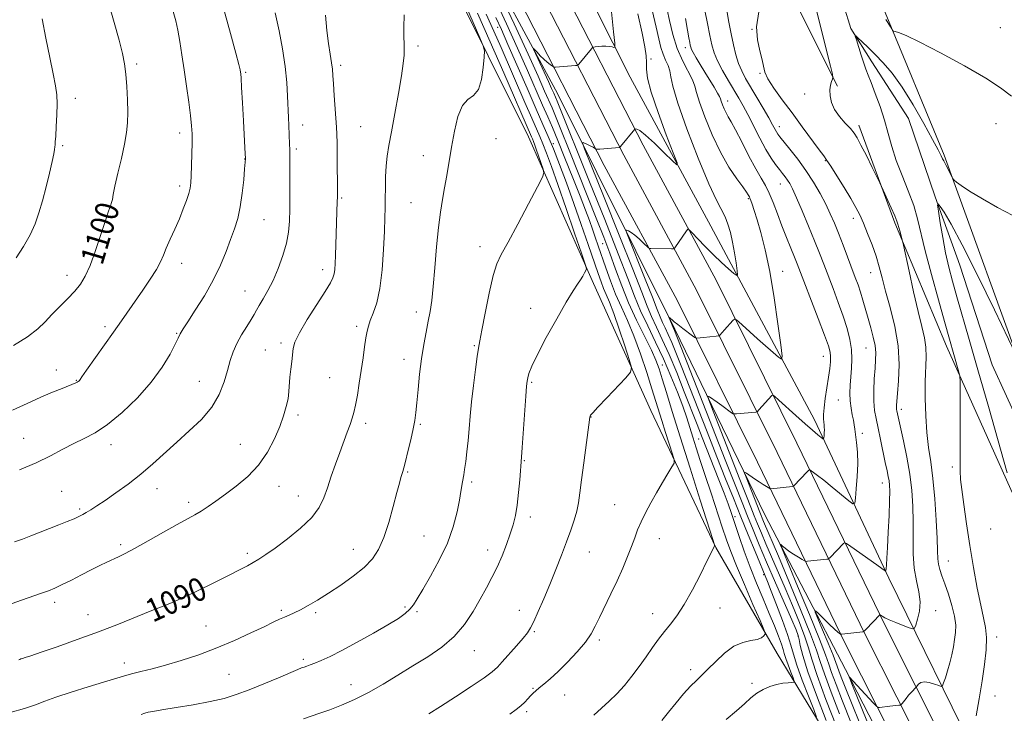
# Model space of a CAD drawing. Extents: x 2184800 to 2187700, y 284800 to 287700.
# Drawn here: x 2187006 to 2187343, y 285538 to 285776 of the extents above; entities that cross this region are included whole.
import ezdxf
from ezdxf.enums import TextEntityAlignment as Align

# ---------------------------------------------------------------- set-up
doc = ezdxf.new("R2010")
doc.units = 0
doc.header["$MEASUREMENT"] = 0
for name, color, linetype, lineweight in [('BREAKLINE DTM HARD', 7, 'Continuous', 0), ('CONTOUR INDEX', 41, 'Continuous', 13), ('CONTOUR INDEX LABEL', 244, 'Continuous', 0), ('CONTOUR INTERMEDIATE', 44, 'Continuous', 0), ('SPOT ELEVATION DTM', 2, 'Continuous', 13)]:
    doc.layers.add(name, color=color, linetype=linetype, lineweight=lineweight)
doc.styles.add('Style-WORKING', font='WORKING.shx')

msp = doc.modelspace()

# ---------------------------------------------------------------- linework, layer by layer
at = {"layer": 'BREAKLINE DTM HARD'}
for points in [[(2187010.69, 286078.19, 1091.71), (2187027.88, 286057.33, 1091.44), (2187050.47, 286025.55, 1089.64), (2187078.96, 285983.72, 1087.37), (2187110.02, 285931.82, 1085.23), (2187139.02, 285886.53, 1082.76), (2187164.1, 285840.06, 1080.75), (2187190.43, 285788.99, 1077.62), (2187219.31, 285732.69, 1073.61), (2187244.32, 285686.35, 1071), (2187271.98, 285630.52, 1066.73), (2187302.16, 285568.16, 1061.72), (2187323.47, 285525.97, 1058.31), (2187351.38, 285470.3, 1054.64), (2187371.6, 285430.33, 1052.97), (2187386.1, 285408.86, 1052.36), (2187420.35, 285342.96, 1050.56), (2187458.36, 285279.49, 1049.43), (2187497.19, 285223.21, 1049.43)], [(2187222.47, 286077.69, 1076.18), (2187221.02, 286044.7, 1072.82), (2187207.37, 286011.42, 1070.41), (2187207.95, 286000.72, 1069.35), (2187217.83, 285983.94, 1068.95), (2187230.39, 285969.13, 1068.21), (2187232.34, 285962.44, 1068.01), (2187233.53, 285945.06, 1067.74), (2187238.1, 285933, 1066.94), (2187254.7, 285920.83, 1067.01), (2187265.33, 285914.06, 1067.14), (2187271.9, 285900.64, 1067.21), (2187267.07, 285882.65, 1065.47), (2187280.07, 285841.12, 1063.13), (2187302.25, 285778.14, 1060.26), (2187322.54, 285729.2, 1058.26), (2187351.26, 285650.13, 1055.72), (2187380.76, 285583.74, 1055.18), (2187397.68, 285530.82, 1053.05), (2187420.47, 285461.82, 1051.84), (2187426.98, 285441.73, 1050.91)], [(2187008.88, 286072.12, 1091.87), (2187023.71, 286054.14, 1091.64), (2187046.16, 286022.55, 1089.84), (2187074.53, 285980.89, 1087.57), (2187105.48, 285929.19, 1085.43), (2187132.48, 285882.86, 1082.96), (2187157.47, 285836.56, 1080.95), (2187183.76, 285785.56, 1077.82), (2187212.67, 285729.2, 1073.81), (2187237.66, 285682.9, 1071.2), (2187265.24, 285627.22, 1066.93), (2187295.44, 285564.84, 1061.92), (2187317.12, 285521.9, 1058.51), (2187346.05, 285467.54, 1054.84), (2187366.42, 285427.29, 1053.17), (2187380.93, 285405.79, 1052.56), (2187415.11, 285340.03, 1050.76), (2187453.31, 285276.24, 1049.63), (2187492.25, 285219.8, 1049.63)], [(2187008.88, 286063.87, 1091.61), (2187019.54, 286050.95, 1091.44), (2187041.85, 286019.55, 1089.64), (2187070.1, 285978.06, 1087.37), (2187100.95, 285926.54, 1085.23), (2187125.94, 285879.19, 1082.76), (2187150.84, 285833.06, 1080.75), (2187177.09, 285782.13, 1077.62), (2187206.03, 285725.71, 1073.61), (2187231, 285679.45, 1071), (2187258.5, 285623.92, 1066.73), (2187288.72, 285561.52, 1061.72), (2187310.48, 285518.41, 1058.31), (2187340.72, 285464.78, 1054.64), (2187361.24, 285424.25, 1052.97), (2187375.76, 285402.72, 1052.36), (2187409.87, 285337.1, 1050.56), (2187448.26, 285272.99, 1049.43), (2187487.31, 285216.39, 1049.43)], [(2187026.85, 286030.73, 1090.57), (2187054.58, 285991.75, 1087.84), (2187082.26, 285948.09, 1085.56), (2187107.94, 285903.78, 1083.56), (2187133.59, 285856.13, 1081.16), (2187160.54, 285805.13, 1078.22), (2187190.13, 285750.11, 1075.08), (2187230.2, 285669.6, 1069.73), (2187261.05, 285605.88, 1064.86), (2187288.66, 285552.87, 1060.18), (2187320.86, 285490.47, 1055.37), (2187358.3, 285415.33, 1051.9), (2187361.58, 285407.96, 1051.36)], [(2187351.57, 285409.38, 1053.7), (2187333.12, 285439.59, 1057.44), (2187316.03, 285472.47, 1062.45), (2187291.02, 285516.11, 1069), (2187265.33, 285558.41, 1075.54), (2187244.26, 285594.66, 1077.95), (2187221.95, 285641.62, 1081.22), (2187202.28, 285685.2, 1083.69), (2187179.99, 285735.5, 1086.77), (2187152.41, 285791.18, 1089.04), (2187126.75, 285837.49, 1090.77), (2187101.09, 285883.8, 1092.44), (2187075.45, 285932.78, 1093.58), (2187041.19, 285988.52, 1094.78)], [(2187286, 285752.89, 1059.86), (2187270.9, 285783.08, 1061.26), (2187267.14, 285813.17, 1062.47), (2187255.47, 285854.02, 1064.14), (2187244.86, 285864.13, 1063.6)], [(2187167.59, 285847.83, 1080.35), (2187191.25, 285802.87, 1078.88), (2187214.9, 285755.91, 1075.21), (2187242.52, 285704.9, 1073.21), (2187278.03, 285638.47, 1068.6), (2187303.62, 285584.14, 1063.79), (2187334.48, 285521.08, 1057.37)], [(2187283.38, 285796.07, 1058.31), (2187290.53, 285772.63, 1058.11), (2187297.78, 285761.21, 1057.51), (2187310.31, 285741.73, 1056.71), (2187319.43, 285714.94, 1056.11), (2187327.92, 285691.48, 1054.77), (2187338.98, 285657.32, 1054.44), (2187358.66, 285614.4, 1053.17), (2187373.06, 285579.54, 1052.7), (2187380.86, 285554.09, 1051.7), (2187389.31, 285526.63, 1050.56), (2187400.44, 285500.48, 1050.23), (2187410.17, 285466.33, 1049.83), (2187415.36, 285448.25, 1049.22)], [(2187406.73, 285416.52, 1051.84), (2187412.83, 285427.15, 1051.38), (2187414.89, 285433.81, 1051.51), (2187388.12, 285506.19, 1052.51), (2187367.88, 285561.14, 1054.32), (2187348.89, 285606.73, 1055.72), (2187323.32, 285663.73, 1058.52), (2187305.65, 285705.96, 1060.26), (2187293.24, 285739.47, 1059.59)]]:
    msp.add_polyline3d(points, dxfattribs=at)
at = {"layer": 'CONTOUR INDEX', "flags": 128}
for points, elevation in [([(2187003.528, 285663.923), (2187008.324, 285666.954), (2187011.799, 285669.626), (2187014.354, 285672.077), (2187016.681, 285674.562), (2187019.299, 285677.254), (2187022.023, 285680.011), (2187024.495, 285682.612), (2187026.468, 285684.988), (2187028.131, 285687.68), (2187029.783, 285691.384), (2187031.627, 285696.472), (2187033.476, 285702.035), (2187035.047, 285706.841), (2187036.125, 285709.976), (2187036.779, 285711.784), (2187037.149, 285712.926), (2187037.387, 285714.048), (2187037.695, 285715.752), (2187038.288, 285718.623), (2187039.295, 285722.984), (2187040.49, 285728.106), (2187041.559, 285732.991), (2187042.255, 285736.929), (2187042.601, 285740.344), (2187042.683, 285743.944), (2187042.581, 285748.215), (2187042.341, 285752.765), (2187042, 285756.981), (2187041.554, 285760.512), (2187040.851, 285764.061), (2187039.699, 285768.598), (2187037.998, 285774.739), (2187034.138, 285788.379)], 1100), ([(2187173.651, 285537.536), (2187175.873, 285539.177), (2187177.449, 285540.426), (2187178.734, 285541.639), (2187179.829, 285542.818), (2187180.77, 285543.873), (2187181.617, 285544.762), (2187182.538, 285545.613), (2187183.721, 285546.601), (2187185.338, 285547.901), (2187187.472, 285549.695), (2187190.183, 285552.168), (2187193.428, 285555.386), (2187196.746, 285558.938), (2187199.572, 285562.294), (2187201.52, 285565.102), (2187202.941, 285567.73), (2187204.364, 285570.722), (2187208.291, 285578.768), (2187210.41, 285583.243), (2187212.328, 285587.57), (2187213.981, 285591.566), (2187215.346, 285595.089), (2187216.442, 285598.074), (2187217.461, 285600.78), (2187218.641, 285603.543), (2187220.159, 285606.626), (2187221.965, 285609.979), (2187223.949, 285613.475), (2187225.979, 285616.942), (2187227.817, 285620.025), (2187229.202, 285622.325), (2187229.925, 285623.67), (2187229.986, 285624.802), (2187229.438, 285626.693), (2187227.048, 285634.14), (2187225.755, 285638.214), (2187222.357, 285649.142), (2187220.575, 285654.727), (2187218.443, 285661.079), (2187216.178, 285667.243), (2187213.967, 285672.505), (2187211.869, 285677.105), (2187209.909, 285681.522), (2187208.114, 285686.098), (2187206.512, 285690.615), (2187203.969, 285698.164), (2187202.951, 285701.125), (2187201.971, 285703.891), (2187200.907, 285706.793), (2187199.558, 285710.355), (2187197.702, 285715.145), (2187195.238, 285721.426), (2187192.538, 285728.23), (2187190.092, 285734.283), (2187188.232, 285738.722), (2187186.651, 285742.336), (2187184.883, 285746.326), (2187179.646, 285758.273), (2187176.237, 285765.935), (2187172.461, 285774.258), (2187168.696, 285782.447)], 1080), ([(2187282.06, 285535.366), (2187278.722, 285544.054), (2187275.806, 285552.061), (2187274.031, 285557.662), (2187273.183, 285561.106), (2187272.811, 285563.137), (2187272.477, 285564.559), (2187271.77, 285566.428), (2187270.288, 285569.859), (2187264.728, 285582.606), (2187261.685, 285589.658), (2187259.136, 285595.675), (2187257.018, 285600.787), (2187255.133, 285605.418), (2187253.231, 285610.143), (2187250.842, 285616.147), (2187247.443, 285624.766), (2187230.077, 285669.048), (2187229.602, 285670.094), (2187228.203, 285673.635), (2187228.234, 285673.637), (2187228.317, 285673.592), (2187228.481, 285673.475), (2187228.77, 285673.229), (2187229.242, 285672.798), (2187230.02, 285672.118), (2187231.24, 285671.121), (2187232.941, 285669.807), (2187236.262, 285667.32), (2187237.103, 285666.706), (2187237.494, 285666.486), (2187237.769, 285666.474), (2187240.084, 285666.694), (2187244.411, 285667.146), (2187245.124, 285667.231), (2187245.446, 285667.327), (2187245.655, 285667.517), (2187247.284, 285669.313), (2187250.144, 285672.536), (2187250.651, 285673.014), (2187251.147, 285672.908), (2187252.059, 285672.129), (2187255.955, 285668.606), (2187258.585, 285666.253), (2187265.766, 285659.937), (2187266.78, 285659.233), (2187266.972, 285660.344), (2187266.505, 285664.219), (2187265.542, 285671.343), (2187264.234, 285680.328), (2187262.729, 285689.32), (2187261.172, 285696.806), (2187259.692, 285702.647), (2187258.415, 285707.046), (2187257.436, 285710.211), (2187256.735, 285712.355), (2187256.263, 285713.697), (2187255.966, 285714.457), (2187255.771, 285714.871), (2187255.345, 285715.63), (2187254.744, 285716.556), (2187253.503, 285718.296), (2187251.434, 285721.131), (2187248.766, 285725.107), (2187245.834, 285730.205), (2187242.965, 285736.235), (2187240.47, 285742.309), (2187238.654, 285747.363), (2187237.669, 285750.678), (2187237.068, 285752.902), (2187236.249, 285755.028), (2187232.91, 285761.487), (2187231.051, 285765.782), (2187229.536, 285770.564), (2187228.371, 285775.341), (2187226.79, 285782.759)], 1070), ([(2187297.762, 285531.071), (2187290.901, 285547.993), (2187290.038, 285550.169), (2187290.014, 285550.371), (2187298.206, 285541.405), (2187299.281, 285540.261), (2187299.85, 285539.861), (2187300.403, 285539.861), (2187303.849, 285540.267), (2187307.029, 285540.601), (2187307.48, 285540.666), (2187307.757, 285540.833), (2187308.097, 285541.247), (2187309.457, 285542.981), (2187310.325, 285544.035), (2187311.179, 285545.015), (2187312.993, 285546.994), (2187313.247, 285547.324), (2187313.716, 285547.867), (2187314.515, 285548.411), (2187315.751, 285548.662), (2187317.437, 285548.422), (2187319.228, 285547.887), (2187320.688, 285547.352), (2187321.515, 285547.093), (2187321.938, 285547.334), (2187322.32, 285548.277), (2187322.937, 285550.048), (2187323.717, 285552.433), (2187324.5, 285555.14), (2187325.16, 285557.909), (2187325.691, 285560.618), (2187326.119, 285563.182), (2187326.433, 285565.587), (2187326.491, 285568.112), (2187326.111, 285571.109), (2187325.197, 285574.773), (2187323.971, 285578.675), (2187322.738, 285582.23), (2187321.749, 285585.001), (2187321.044, 285587.145), (2187320.608, 285588.967), (2187320.403, 285590.854), (2187320.301, 285593.523), (2187320.15, 285597.771), (2187319.828, 285604.039), (2187319.333, 285611.343), (2187318.691, 285618.342), (2187317.945, 285624.064), (2187317.203, 285629.016), (2187316.588, 285634.075), (2187316.197, 285639.855), (2187316.027, 285645.908), (2187316.05, 285651.525), (2187316.338, 285660.006), (2187316.239, 285663.362), (2187315.752, 285666.638), (2187314.868, 285670.485), (2187313.614, 285675.616), (2187312.066, 285682.35), (2187310.506, 285689.415), (2187308.569, 285698.35), (2187308.248, 285699.761), (2187308.026, 285700.587), (2187307.292, 285703.218), (2187306.676, 285705.543), (2187306.315, 285706.632), (2187305.599, 285708.388), (2187304.384, 285711.146), (2187301.066, 285718.448), (2187300.481, 285719.675), (2187297.865, 285724.989), (2187295.855, 285729.041), (2187294.017, 285732.69), (2187292.71, 285735.145), (2187291.645, 285736.788), (2187290.367, 285738.298), (2187288.578, 285740.209), (2187286.6, 285742.474), (2187284.908, 285744.903), (2187283.871, 285747.318), (2187283.424, 285749.585), (2187283.395, 285751.586), (2187283.615, 285753.219), (2187283.944, 285754.455), (2187284.246, 285755.285), (2187284.382, 285755.866), (2187284.198, 285757.021), (2187283.534, 285759.741), (2187278.089, 285781.517)], 1060), ([(2187005.319, 285556.245), (2187005.665, 285556.363), (2187006.022, 285556.497), (2187006.551, 285556.679), (2187007.494, 285556.978), (2187009.415, 285557.601), (2187012.954, 285558.787), (2187018.495, 285560.691), (2187025.369, 285563.123), (2187032.646, 285565.806), (2187039.499, 285568.472), (2187050.35, 285572.839), (2187053.944, 285574.229), (2187057.141, 285575.495), (2187061.029, 285577.202), (2187066.312, 285579.717), (2187072.175, 285582.605), (2187077.42, 285585.234), (2187081.153, 285587.131), (2187083.691, 285588.46), (2187085.654, 285589.544), (2187087.623, 285590.705), (2187090.02, 285592.255), (2187093.23, 285594.504), (2187097.42, 285597.629), (2187101.892, 285601.285), (2187105.732, 285604.995), (2187108.278, 285608.411), (2187109.869, 285611.714), (2187111.098, 285615.215), (2187112.439, 285619.123), (2187113.898, 285623.245), (2187115.365, 285627.287), (2187117.942, 285634.221), (2187118.92, 285636.885), (2187119.642, 285638.998), (2187120.209, 285641.025), (2187120.752, 285643.542), (2187121.373, 285646.966), (2187122.049, 285651.059), (2187122.72, 285655.424), (2187123.339, 285659.678), (2187123.881, 285663.506), (2187124.331, 285666.609), (2187124.705, 285668.834), (2187125.145, 285670.601), (2187125.826, 285672.476), (2187126.85, 285674.99), (2187128.027, 285678.54), (2187129.097, 285683.49), (2187129.858, 285689.934), (2187130.34, 285696.894), (2187130.634, 285703.119), (2187130.817, 285707.714), (2187130.922, 285711.185), (2187130.968, 285714.395), (2187130.986, 285717.996), (2187131.044, 285721.82), (2187131.218, 285725.495), (2187131.581, 285728.844), (2187132.183, 285732.484), (2187133.067, 285737.23), (2187134.228, 285743.534), (2187135.451, 285750.395), (2187136.473, 285756.449), (2187137.094, 285760.677), (2187137.374, 285763.448), (2187137.438, 285765.474), (2187137.402, 285767.422), (2187137.346, 285769.767), (2187137.338, 285772.939), (2187137.429, 285777.299)], 1090), ([(2187302.554, 285775.698), (2187303.013, 285775.035), (2187303.561, 285774.134), (2187304.111, 285773.176), (2187304.546, 285772.394), (2187304.817, 285771.953), (2187305.118, 285771.741), (2187305.707, 285771.578), (2187306.932, 285771.223), (2187309.491, 285770.2), (2187314.175, 285767.975), (2187321.325, 285764.267), (2187329.491, 285759.804), (2187336.78, 285755.57), (2187341.846, 285752.259), (2187345.558, 285749.423)], 1060)]:
    msp.add_lwpolyline(points, dxfattribs=dict(at, elevation=elevation))
at = {"layer": 'CONTOUR INTERMEDIATE', "flags": 128}
for points, elevation in [([(2187005.57, 285621.308), (2187011.318, 285623.769), (2187016.242, 285626.166), (2187020.421, 285628.387), (2187024.145, 285630.345), (2187027.712, 285632.07), (2187031.465, 285634.054), (2187035.753, 285636.903), (2187040.758, 285641.027), (2187045.972, 285646.053), (2187050.72, 285651.409), (2187054.456, 285656.55), (2187057.156, 285661.025), (2187058.928, 285664.411), (2187059.913, 285666.438), (2187060.612, 285667.993), (2187060.933, 285668.556), (2187061.691, 285669.728), (2187063.251, 285672.096), (2187065.815, 285676.034), (2187068.926, 285681.041), (2187071.965, 285686.398), (2187074.443, 285691.494), (2187076.384, 285696.153), (2187077.945, 285700.302), (2187079.257, 285703.966), (2187080.35, 285707.541), (2187081.234, 285711.517), (2187081.917, 285716.152), (2187082.413, 285720.776), (2187082.737, 285724.49), (2187082.986, 285727.947), (2187082.81, 285731.76), (2187082.337, 285740.978), (2187082.008, 285747.158), (2187081.717, 285752.408), (2187081.522, 285755.56), (2187081.402, 285757.051), (2187081.318, 285757.719), (2187081.186, 285758.441), (2187080.748, 285760.244), (2187079.702, 285764.195), (2187077.884, 285770.868), (2187073.643, 285786.348)], 1096), ([(2187202.465, 285537.212), (2187205.122, 285539.59), (2187207.739, 285542.014), (2187210.323, 285544.591), (2187212.904, 285547.437), (2187215.493, 285550.612), (2187218.022, 285553.961), (2187220.405, 285557.275), (2187222.585, 285560.384), (2187224.626, 285563.258), (2187226.622, 285565.908), (2187228.671, 285568.434), (2187230.891, 285571.318), (2187233.402, 285575.132), (2187236.228, 285580.159), (2187238.991, 285585.505), (2187241.214, 285589.984), (2187243.651, 285594.916), (2187243.858, 285595.277), (2187243.819, 285595.602), (2187243.263, 285597.402), (2187238.905, 285610.951), (2187235.405, 285621.877), (2187231.993, 285632.631), (2187229.293, 285641.305), (2187227.307, 285647.815), (2187225.881, 285652.537), (2187224.816, 285655.942), (2187223.722, 285658.893), (2187222.165, 285662.351), (2187217.104, 285672.609), (2187214.365, 285678.559), (2187211.989, 285684.414), (2187209.898, 285690.097), (2187207.91, 285695.623), (2187205.838, 285701.106), (2187203.495, 285707.06), (2187193.994, 285730.958), (2187191.173, 285738.016), (2187189.319, 285742.551), (2187188.105, 285745.396), (2187185.559, 285751.182), (2187183.314, 285756.239), (2187179.878, 285763.836), (2187175.128, 285774.196), (2187170.046, 285785.213)], 1078), ([(2187278.728, 285536.578), (2187277.814, 285539.117), (2187276.02, 285543.687), (2187273.886, 285549.25), (2187272.018, 285554.399), (2187270.831, 285558.153), (2187269.961, 285561.247), (2187268.849, 285564.842), (2187267.115, 285569.711), (2187265.08, 285575.075), (2187263.244, 285579.763), (2187261.945, 285583.002), (2187257.694, 285593.298), (2187255.361, 285599.005), (2187252.83, 285605.238), (2187250.28, 285611.568), (2187247.602, 285618.271), (2187244.621, 285625.797), (2187241.257, 285634.344), (2187232.399, 285656.985), (2187230.598, 285661.522), (2187229.163, 285664.961), (2187227.92, 285667.703), (2187226.844, 285669.957), (2187225.948, 285671.88), (2187225.173, 285673.753), (2187224.178, 285676.338), (2187222.553, 285680.517), (2187220.081, 285686.722), (2187213.755, 285702.421), (2187213.407, 285703.528), (2187213.675, 285703.538), (2187214.309, 285703.226), (2187215.247, 285702.67), (2187216.478, 285701.774), (2187217.941, 285700.515), (2187219.392, 285699.16), (2187221.186, 285697.433), (2187221.55, 285697.206), (2187221.94, 285697.171), (2187229.08, 285697.102), (2187229.737, 285697.109), (2187230.044, 285697.207), (2187230.262, 285697.481), (2187234.209, 285703.325), (2187234.635, 285703.816), (2187235.151, 285703.614), (2187236.199, 285702.545), (2187238.091, 285700.535), (2187240.616, 285697.909), (2187243.433, 285695.091), (2187246.211, 285692.465), (2187248.648, 285690.263), (2187250.451, 285688.677), (2187251.418, 285687.901), (2187251.706, 285688.132), (2187251.561, 285689.565), (2187251.194, 285692.265), (2187250.673, 285695.749), (2187250.029, 285699.403), (2187249.285, 285702.716), (2187248.427, 285705.604), (2187247.431, 285708.089), (2187244.484, 285713.734), (2187241.87, 285719.414), (2187238.241, 285728.187), (2187234.364, 285738.223), (2187231.231, 285747.051), (2187229.549, 285752.815), (2187228.885, 285756.11), (2187228.518, 285758.146), (2187227.885, 285759.947), (2187227.037, 285761.801), (2187226.179, 285763.813), (2187225.453, 285766.132), (2187224.733, 285769.095), (2187223.83, 285773.087), (2187221.189, 285784.421)], 1072), ([(2187002.322, 285538.096), (2187007.311, 285539.496), (2187011.014, 285540.763), (2187014.204, 285542.017), (2187018.027, 285543.441), (2187023.247, 285545.142), (2187029.084, 285546.927), (2187034.377, 285548.526), (2187041.229, 285550.653), (2187043.977, 285551.424), (2187047.168, 285552.206), (2187051.017, 285553.138), (2187055.626, 285554.357), (2187061.032, 285555.97), (2187066.993, 285557.964), (2187073.2, 285560.297), (2187079.313, 285562.875), (2187084.875, 285565.408), (2187089.399, 285567.556), (2187092.565, 285569.073), (2187094.719, 285570.091), (2187096.371, 285570.839), (2187097.976, 285571.53), (2187099.763, 285572.328), (2187101.905, 285573.382), (2187104.548, 285574.822), (2187107.733, 285576.696), (2187111.476, 285579.029), (2187115.699, 285581.803), (2187119.953, 285584.824), (2187123.696, 285587.854), (2187126.533, 285590.783), (2187128.666, 285594.019), (2187130.443, 285598.1), (2187132.131, 285603.296), (2187133.669, 285608.809), (2187134.915, 285613.571), (2187135.771, 285616.782), (2187136.316, 285618.703), (2187136.971, 285620.787), (2187137.334, 285622.044), (2187137.894, 285624.199), (2187138.723, 285627.584), (2187139.66, 285631.582), (2187140.488, 285635.343), (2187141.049, 285638.299), (2187141.426, 285641.011), (2187141.762, 285644.327), (2187142.178, 285648.835), (2187142.707, 285654.101), (2187143.359, 285659.432), (2187144.127, 285664.26), (2187144.934, 285668.515), (2187145.688, 285672.25), (2187146.32, 285675.642), (2187146.869, 285679.361), (2187147.396, 285684.2), (2187147.954, 285690.621), (2187148.552, 285697.757), (2187149.188, 285704.41), (2187149.858, 285709.696), (2187150.558, 285713.987), (2187151.279, 285717.969), (2187152.022, 285722.22), (2187153.674, 285731.973), (2187154.657, 285737.386), (2187155.856, 285742.42), (2187157.382, 285746.229), (2187159.265, 285748.332), (2187161.218, 285749.703), (2187162.874, 285751.678), (2187163.959, 285755.159), (2187164.558, 285759.309), (2187164.849, 285762.853), (2187164.927, 285764.974), (2187164.554, 285766.677), (2187163.41, 285769.421), (2187158.826, 285779.914)], 1088), ([(2187286.663, 285537.67), (2187283.752, 285545.159), (2187281.456, 285551.34), (2187280.018, 285555.624), (2187278.745, 285559.512), (2187276.712, 285565.028), (2187273.323, 285573.461), (2187269.301, 285583.153), (2187265.698, 285591.712), (2187260.626, 285603.617), (2187259.313, 285606.833), (2187254.614, 285618.789), (2187254.096, 285620.177), (2187254.137, 285620.528), (2187254.773, 285620.143), (2187257.53, 285618.252), (2187259.119, 285617.189), (2187260.499, 285616.299), (2187262.742, 285614.93), (2187262.942, 285614.847), (2187263.104, 285614.849), (2187270.519, 285615.613), (2187270.853, 285615.687), (2187271.01, 285615.813), (2187275.62, 285620.641), (2187276.174, 285621.184), (2187276.52, 285621.284), (2187276.954, 285621.029), (2187277.754, 285620.458), (2187279.128, 285619.43), (2187281.264, 285617.759), (2187284.194, 285615.396), (2187289.858, 285610.753), (2187291.278, 285609.685), (2187291.862, 285609.908), (2187292.111, 285611.616), (2187292.416, 285614.846), (2187292.726, 285619.019), (2187292.881, 285623.401), (2187292.772, 285627.366), (2187292.492, 285630.713), (2187291.949, 285635.266), (2187291.736, 285636.791), (2187291.449, 285638.341), (2187291.035, 285640.243), (2187290.597, 285642.487), (2187290.277, 285644.973), (2187290.182, 285647.619), (2187290.277, 285650.387), (2187290.494, 285653.257), (2187290.745, 285656.217), (2187290.884, 285659.301), (2187290.747, 285662.552), (2187290.202, 285666.026), (2187289.246, 285669.822), (2187287.906, 285674.049), (2187286.244, 285678.728), (2187284.447, 285683.514), (2187281.252, 285691.849), (2187279.803, 285695.591), (2187278.118, 285699.823), (2187276.036, 285704.911), (2187273.837, 285710.164), (2187271.914, 285714.633), (2187270.552, 285717.62), (2187269.61, 285719.439), (2187268.84, 285720.661), (2187268.029, 285721.776), (2187267.104, 285722.962), (2187266.029, 285724.317), (2187264.763, 285725.968), (2187263.256, 285728.151), (2187261.455, 285731.13), (2187259.363, 285735.005), (2187255.221, 285743.101), (2187253.614, 285746.126), (2187252.163, 285748.693), (2187248.603, 285754.696), (2187246.571, 285758.243), (2187244.843, 285761.557), (2187243.69, 285764.33), (2187242.924, 285767.003), (2187242.241, 285770.202), (2187241.417, 285774.316), (2187240.537, 285778.771)], 1066), ([(2187290.592, 285534.791), (2187287.717, 285541.988), (2187285.485, 285547.696), (2187283.932, 285551.866), (2187282.951, 285554.766), (2187281.855, 285557.936), (2187279.815, 285563.234), (2187276.339, 285571.748), (2187272.284, 285581.479), (2187266.947, 285594.204), (2187266.348, 285595.78), (2187266.541, 285595.737), (2187267.106, 285595.208), (2187267.998, 285594.449), (2187269.267, 285593.496), (2187270.892, 285592.414), (2187272.565, 285591.368), (2187273.911, 285590.553), (2187274.682, 285590.109), (2187275.15, 285589.964), (2187275.717, 285589.996), (2187282.329, 285590.68), (2187282.751, 285590.741), (2187283.034, 285590.897), (2187283.419, 285591.283), (2187288.022, 285596.117), (2187288.386, 285596.358), (2187289.049, 285596.075), (2187290.581, 285595.025), (2187299.395, 285588.81), (2187301.152, 285587.547), (2187301.993, 285586.922), (2187302.312, 285586.669), (2187302.45, 285586.593), (2187302.523, 285586.794), (2187302.595, 285587.445), (2187302.717, 285588.752), (2187302.894, 285591.063), (2187303.119, 285594.76), (2187303.377, 285599.953), (2187303.621, 285605.666), (2187303.794, 285610.651), (2187303.85, 285613.984), (2187303.789, 285616.038), (2187303.622, 285617.513), (2187303.351, 285619.045), (2187302.944, 285621.034), (2187302.36, 285623.817), (2187300.717, 285631.743), (2187299.878, 285635.674), (2187299.178, 285638.875), (2187298.675, 285641.727), (2187298.412, 285644.825), (2187298.408, 285648.565), (2187298.581, 285652.551), (2187298.826, 285656.19), (2187299.032, 285659.067), (2187299.079, 285661.491), (2187298.841, 285663.946), (2187298.24, 285666.805), (2187297.389, 285669.977), (2187296.444, 285673.256), (2187294.675, 285679.477), (2187293.843, 285682.232), (2187293.007, 285684.724), (2187292.066, 285687.292), (2187287.858, 285698.383), (2187286.295, 285702.433), (2187284.888, 285705.945), (2187283.498, 285709.148), (2187281.921, 285712.423), (2187279.993, 285716.057), (2187277.714, 285719.96), (2187275.123, 285723.946), (2187272.321, 285727.804), (2187269.651, 285731.219), (2187266.192, 285735.479), (2187265.468, 285736.439), (2187265.003, 285737.184), (2187263.675, 285739.639), (2187262.377, 285741.967), (2187260.48, 285745.265), (2187258.279, 285749.034), (2187254.46, 285755.539), (2187253.126, 285758.065), (2187252.055, 285760.641), (2187251.146, 285763.629), (2187250.328, 285767.038), (2187249.536, 285770.791), (2187248.745, 285774.78), (2187248.069, 285778.772)], 1064), ([(2187001.444, 285574.912), (2187006.238, 285576.599), (2187013.098, 285578.995), (2187015.505, 285579.884), (2187017.721, 285580.802), (2187020.232, 285581.981), (2187023.365, 285583.562), (2187026.832, 285585.353), (2187030.187, 285587.071), (2187033.077, 285588.499), (2187035.507, 285589.652), (2187039.471, 285591.496), (2187041.738, 285592.636), (2187045.017, 285594.398), (2187049.66, 285596.987), (2187054.89, 285599.931), (2187059.643, 285602.592), (2187065.673, 285605.903), (2187067.857, 285607.192), (2187070.198, 285608.722), (2187072.908, 285610.615), (2187076.124, 285612.937), (2187079.881, 285615.748), (2187083.825, 285619.086), (2187087.5, 285622.983), (2187090.54, 285627.392), (2187092.936, 285631.955), (2187094.765, 285636.235), (2187096.106, 285639.894), (2187097.03, 285642.992), (2187097.607, 285645.692), (2187097.919, 285648.155), (2187098.268, 285653.072), (2187098.544, 285655.8), (2187098.865, 285658.524), (2187099.368, 285662.959), (2187099.982, 285665.157), (2187101.505, 285668.324), (2187104.225, 285672.91), (2187107.472, 285678.04), (2187110.339, 285682.507), (2187112.133, 285685.424), (2187113.028, 285687.182), (2187113.412, 285688.49), (2187113.618, 285689.986), (2187113.753, 285692.016), (2187113.867, 285694.854), (2187114.507, 285713.436), (2187114.53, 285714.685), (2187114.532, 285716.309), (2187114.456, 285728.772), (2187114.404, 285733.358), (2187114.331, 285736.456), (2187114.212, 285738.79), (2187113.429, 285749.702), (2187113.167, 285753.652), (2187112.994, 285756.499), (2187112.824, 285758.681), (2187112.537, 285760.914), (2187112.057, 285763.8), (2187111.468, 285767.486), (2187110.898, 285772.002), (2187110.449, 285777.246)], 1092), ([(2187003.217, 285641.829), (2187008.192, 285644.117), (2187012.888, 285646.201), (2187016.927, 285647.924), (2187020.171, 285649.258), (2187024.863, 285651.139), (2187025.317, 285651.359), (2187025.639, 285651.567), (2187025.889, 285651.783), (2187026.084, 285652.002), (2187026.314, 285652.326), (2187026.966, 285653.268), (2187028.501, 285655.445), (2187037.83, 285668.545), (2187040.578, 285672.455), (2187047.873, 285682.981), (2187050.391, 285686.713), (2187052.474, 285690.019), (2187053.872, 285692.616), (2187054.871, 285694.878), (2187055.889, 285697.342), (2187057.239, 285700.401), (2187058.804, 285703.87), (2187060.359, 285707.422), (2187061.712, 285710.759), (2187062.793, 285713.7), (2187063.566, 285716.096), (2187064.02, 285717.933), (2187064.253, 285719.739), (2187064.39, 285722.178), (2187064.528, 285725.677), (2187064.656, 285729.7), (2187064.734, 285733.476), (2187064.717, 285736.496), (2187064.553, 285739.317), (2187064.185, 285742.761), (2187063.582, 285747.406), (2187062.823, 285752.848), (2187062.013, 285758.443), (2187061.237, 285763.633), (2187060.506, 285768.214), (2187059.813, 285772.072), (2187059.118, 285775.259), (2187058.265, 285778.479)], 1098), ([(2187003.87, 285596.655), (2187006.539, 285597.609), (2187009.488, 285598.72), (2187012.646, 285599.946), (2187019.042, 285602.468), (2187021.913, 285603.617), (2187024.26, 285604.584), (2187025.946, 285605.332), (2187027.229, 285605.983), (2187028.465, 285606.701), (2187029.99, 285607.649), (2187032.051, 285608.987), (2187034.874, 285610.874), (2187038.574, 285613.412), (2187042.821, 285616.469), (2187047.174, 285619.856), (2187051.303, 285623.409), (2187059.442, 285630.832), (2187063.779, 285634.667), (2187067.954, 285638.632), (2187071.477, 285642.789), (2187073.988, 285647.143), (2187075.671, 285651.449), (2187076.84, 285655.399), (2187077.797, 285658.784), (2187078.787, 285661.786), (2187080.037, 285664.68), (2187081.678, 285667.648), (2187083.443, 285670.476), (2187084.967, 285672.855), (2187086.006, 285674.603), (2187086.804, 285676.062), (2187087.724, 285677.698), (2187089.044, 285679.905), (2187090.686, 285682.764), (2187092.485, 285686.278), (2187094.273, 285690.385), (2187095.87, 285694.757), (2187097.09, 285698.998), (2187097.807, 285702.851), (2187098.131, 285706.611), (2187098.229, 285710.709), (2187098.245, 285715.388), (2187098.215, 285724.245), (2187098.221, 285729.334), (2187098.201, 285731.103), (2187098.141, 285732.933), (2187097.832, 285739.383), (2187097.723, 285742.087), (2187097.479, 285749.383), (2187097.205, 285754.137), (2187096.652, 285759.583), (2187095.728, 285765.616), (2187094.524, 285771.882), (2187093.175, 285777.963)], 1094), ([(2187004.392, 285694.032), (2187006.935, 285697.951), (2187009.177, 285701.917), (2187010.887, 285705.661), (2187012.217, 285709.426), (2187013.413, 285713.586), (2187014.653, 285718.323), (2187015.827, 285723.059), (2187016.756, 285727.028), (2187017.311, 285729.661), (2187017.573, 285731.194), (2187017.679, 285732.066), (2187017.745, 285732.736), (2187017.829, 285733.768), (2187017.969, 285735.749), (2187018.181, 285739.028), (2187018.384, 285742.996), (2187018.47, 285746.805), (2187018.34, 285749.914), (2187017.918, 285753.003), (2187017.134, 285757.06), (2187015.974, 285762.739), (2187014.633, 285769.357), (2187013.362, 285775.9)], 1102), ([(2187047.23, 285537.481), (2187048.53, 285537.905), (2187049.622, 285538.201), (2187051.274, 285538.521), (2187054.307, 285539.02), (2187059.214, 285539.802), (2187065.145, 285540.796), (2187070.921, 285541.882), (2187075.685, 285542.993), (2187079.872, 285544.263), (2187084.243, 285545.879), (2187089.276, 285547.923), (2187094.317, 285550.049), (2187100.943, 285552.874), (2187102.273, 285553.411), (2187103.096, 285553.707), (2187104.003, 285554.016), (2187105.205, 285554.448), (2187106.824, 285555.079), (2187109.006, 285556.003), (2187112.001, 285557.395), (2187116.083, 285559.448), (2187121.317, 285562.233), (2187126.913, 285565.324), (2187131.871, 285568.175), (2187135.429, 285570.373), (2187137.781, 285572.062), (2187139.358, 285573.52), (2187140.592, 285575.066), (2187141.923, 285577.165), (2187143.789, 285580.324), (2187146.454, 285584.863), (2187149.474, 285590.359), (2187152.23, 285596.206), (2187154.239, 285601.842), (2187155.56, 285606.878), (2187156.386, 285610.97), (2187156.898, 285613.888), (2187157.419, 285617.231), (2187157.846, 285619.629), (2187158.142, 285621.467), (2187158.521, 285624.165), (2187158.943, 285627.555), (2187159.35, 285631.352), (2187159.71, 285635.361), (2187160.084, 285639.725), (2187160.557, 285644.678), (2187161.177, 285650.258), (2187161.85, 285655.73), (2187162.442, 285660.17), (2187162.883, 285663.065), (2187163.347, 285665.566), (2187164.068, 285669.241), (2187165.202, 285675.099), (2187166.581, 285681.926), (2187167.957, 285687.951), (2187169.209, 285691.991), (2187170.729, 285695.207), (2187173.035, 285699.348), (2187176.397, 285705.552), (2187180.092, 285712.516), (2187183.149, 285718.327), (2187184.828, 285721.618), (2187185.322, 285723.197), (2187185.052, 285724.419), (2187182.806, 285730.94), (2187182.185, 285732.685), (2187181.722, 285733.936), (2187181.373, 285734.83), (2187181.084, 285735.525), (2187171.549, 285757.404), (2187166.899, 285768.026), (2187162.548, 285777.889)], 1086), ([(2187102.925, 285535.954), (2187108.524, 285537.882), (2187111.918, 285539.107), (2187115.924, 285540.656), (2187120.426, 285542.593), (2187125.248, 285544.974), (2187130.231, 285547.806), (2187135.307, 285550.923), (2187140.429, 285554.113), (2187145.514, 285557.242), (2187150.327, 285560.498), (2187154.6, 285564.147), (2187158.137, 285568.341), (2187161.038, 285572.778), (2187163.477, 285577.043), (2187165.61, 285580.842), (2187167.527, 285584.373), (2187169.298, 285587.956), (2187170.971, 285591.804), (2187172.491, 285595.705), (2187173.783, 285599.34), (2187174.793, 285602.531), (2187175.566, 285605.654), (2187176.173, 285609.225), (2187176.671, 285613.526), (2187177.063, 285617.897), (2187177.669, 285625.691), (2187177.901, 285628.983), (2187179.106, 285646.588), (2187179.363, 285650.003), (2187179.555, 285651.768), (2187179.786, 285652.909), (2187180.209, 285654.378), (2187181.177, 285656.828), (2187183.09, 285660.837), (2187186.148, 285666.645), (2187189.725, 285673.13), (2187192.993, 285678.831), (2187195.316, 285682.651), (2187196.827, 285684.949), (2187197.851, 285686.451), (2187198.657, 285687.739), (2187199.284, 285688.842), (2187199.713, 285689.646), (2187199.873, 285690.279), (2187199.481, 285691.832), (2187198.201, 285695.638), (2187195.862, 285702.478), (2187192.952, 285710.949), (2187190.121, 285719.096), (2187187.886, 285725.374), (2187186.221, 285729.872), (2187184.966, 285733.089), (2187183.924, 285735.591), (2187181.151, 285741.908), (2187178.826, 285747.248), (2187170.648, 285766.109), (2187168.16, 285771.757), (2187165.543, 285777.572)], 1084), ([(2187145.852, 285537.669), (2187149.842, 285540.191), (2187154.976, 285543.489), (2187160.357, 285547.007), (2187164.843, 285550.031), (2187167.646, 285552.091), (2187169.393, 285553.675), (2187171.067, 285555.513), (2187175.984, 285561.026), (2187178.249, 285563.62), (2187179.742, 285565.471), (2187180.779, 285567.125), (2187181.864, 285569.365), (2187183.384, 285572.777), (2187185.266, 285577.145), (2187187.319, 285582.054), (2187189.371, 285587.115), (2187191.318, 285592.049), (2187193.073, 285596.604), (2187194.561, 285600.592), (2187195.754, 285604.068), (2187196.634, 285607.152), (2187197.224, 285610.06), (2187197.688, 285613.393), (2187198.231, 285617.853), (2187198.987, 285623.776), (2187201.05, 285639.345), (2187201.131, 285639.706), (2187201.319, 285640.033), (2187202.048, 285640.9), (2187203.812, 285642.821), (2187206.85, 285646.045), (2187213.368, 285652.897), (2187214.992, 285654.784), (2187215.297, 285656.395), (2187214.546, 285659.112), (2187213.027, 285663.843), (2187211.135, 285669.608), (2187209.291, 285674.956), (2187207.824, 285678.787), (2187206.695, 285681.418), (2187205.774, 285683.516), (2187204.911, 285685.731), (2187203.89, 285688.64), (2187200.516, 285698.556), (2187198.147, 285705.414), (2187195.586, 285712.666), (2187193.039, 285719.667), (2187190.652, 285726.009), (2187188.558, 285731.348), (2187186.79, 285735.6), (2187184.978, 285739.737), (2187182.653, 285744.995), (2187179.535, 285752.138), (2187173.013, 285767.131), (2187170.733, 285772.288), (2187168.879, 285776.368)], 1082), ([(2187225.735, 285535.415), (2187228.061, 285538.303), (2187230.62, 285541.434), (2187233.219, 285544.511), (2187235.594, 285547.161), (2187237.585, 285549.165), (2187239.457, 285550.916), (2187241.575, 285552.963), (2187244.211, 285555.652), (2187247.233, 285558.506), (2187250.413, 285560.847), (2187253.518, 285562.187), (2187256.292, 285562.817), (2187258.473, 285563.219), (2187259.883, 285563.765), (2187260.666, 285564.389), (2187261.049, 285564.914), (2187261.161, 285565.367), (2187260.735, 285566.604), (2187259.404, 285569.683), (2187256.99, 285575.216), (2187254.054, 285582.011), (2187251.346, 285588.429), (2187249.407, 285593.298), (2187247.951, 285597.322), (2187246.488, 285601.672), (2187242.607, 285613.359), (2187240.626, 285619.358), (2187238.94, 285624.516), (2187237.543, 285628.848), (2187236.376, 285632.541), (2187235.349, 285635.837), (2187234.268, 285639.19), (2187232.91, 285643.111), (2187231.103, 285647.96), (2187228.887, 285653.497), (2187226.35, 285659.331), (2187223.61, 285665.115), (2187220.894, 285670.68), (2187218.455, 285675.898), (2187216.379, 285680.911), (2187214.087, 285686.927), (2187210.833, 285695.422), (2187206.19, 285707.166), (2187200.992, 285720.113), (2187189.875, 285747.729), (2187188.69, 285750.448), (2187187.982, 285752.041), (2187186.9, 285754.435), (2187181.79, 285765.542), (2187181.693, 285765.925), (2187182.118, 285765.477), (2187182.967, 285764.513), (2187184.087, 285763.294), (2187185.312, 285762.066), (2187186.483, 285761.038), (2187187.486, 285760.258), (2187188.219, 285759.732), (2187188.636, 285759.456), (2187188.93, 285759.366), (2187189.354, 285759.385), (2187196.104, 285759.921), (2187196.665, 285759.979), (2187196.963, 285760.112), (2187197.256, 285760.434), (2187201.602, 285765.655), (2187201.98, 285766.074), (2187202.315, 285766.249), (2187202.894, 285766.33), (2187203.916, 285766.432), (2187205.223, 285766.526), (2187206.57, 285766.546), (2187207.746, 285766.452), (2187208.676, 285766.292), (2187209.321, 285766.141), (2187209.643, 285766.258), (2187209.616, 285767.645), (2187209.22, 285771.492), (2187208.469, 285778.396)], 1076), ([(2187247.803, 285535.778), (2187251.293, 285538.681), (2187254.031, 285541.125), (2187256.239, 285543.124), (2187258.298, 285544.746), (2187260.503, 285546.049), (2187262.813, 285547.046), (2187265.102, 285547.738), (2187267.238, 285548.142), (2187269.052, 285548.334), (2187270.369, 285548.407), (2187271.057, 285548.495), (2187271.159, 285548.912), (2187270.761, 285550.017), (2187269.98, 285552.005), (2187269.052, 285554.425), (2187268.24, 285556.665), (2187267.718, 285558.312), (2187267.302, 285559.754), (2187266.716, 285561.579), (2187265.738, 285564.261), (2187264.347, 285567.814), (2187262.572, 285572.136), (2187260.473, 285577.102), (2187258.217, 285582.482), (2187255.999, 285588.019), (2187253.984, 285593.451), (2187252.232, 285598.494), (2187249.582, 285606.415), (2187248.444, 285609.688), (2187247.086, 285613.362), (2187245.327, 285617.909), (2187239.589, 285632.41), (2187237.836, 285636.881), (2187233.459, 285648.109), (2187230.839, 285654.685), (2187228.249, 285660.874), (2187225.911, 285666.032), (2187223.887, 285670.271), (2187222.201, 285673.889), (2187220.743, 285677.412), (2187218.873, 285682.274), (2187215.816, 285690.135), (2187211.166, 285701.808), (2187205.969, 285714.708), (2187201.642, 285725.406), (2187199.255, 285731.343), (2187198.523, 285733.462), (2187198.818, 285733.579), (2187200.528, 285732.765), (2187201.447, 285732.298), (2187202.163, 285731.895), (2187202.665, 285731.579), (2187202.981, 285731.362), (2187203.193, 285731.25), (2187203.586, 285731.235), (2187204.495, 285731.304), (2187211.233, 285731.865), (2187211.309, 285731.904), (2187211.531, 285732.153), (2187216.488, 285738.138), (2187216.584, 285738.171), (2187216.79, 285738.196), (2187217.237, 285738.153), (2187218.243, 285737.624), (2187220.175, 285736.102), (2187223.186, 285733.332), (2187226.563, 285730.056), (2187229.381, 285727.266), (2187230.878, 285725.889), (2187230.958, 285726.593), (2187229.687, 285729.983), (2187227.27, 285736.234), (2187224.447, 285743.815), (2187222.094, 285750.767), (2187220.859, 285755.602), (2187220.475, 285758.721), (2187220.444, 285760.995), (2187220.325, 285763.281), (2187219.891, 285766.367), (2187218.97, 285771.024), (2187217.485, 285777.647)], 1074), ([(2187285.609, 285533.351), (2187282.019, 285542.623), (2187278.981, 285550.814), (2187277.128, 285556.38), (2187275.977, 285560.276), (2187274.762, 285564.083), (2187272.9, 285569.01), (2187270.535, 285574.79), (2187267.993, 285580.786), (2187261.438, 285595.97), (2187259.881, 285599.646), (2187258.587, 285602.769), (2187257.435, 285605.598), (2187256.265, 285608.505), (2187254.75, 285612.315), (2187252.522, 285617.967), (2187243.323, 285641.436), (2187241.833, 285645.304), (2187241.504, 285646.577), (2187242.052, 285646.347), (2187244.689, 285644.514), (2187246.26, 285643.405), (2187249.687, 285640.906), (2187250.17, 285640.578), (2187250.59, 285640.479), (2187251.307, 285640.522), (2187257.98, 285641.136), (2187258.25, 285641.188), (2187258.509, 285641.38), (2187258.979, 285641.878), (2187263.499, 285646.838), (2187263.754, 285646.971), (2187264.353, 285646.561), (2187265.809, 285645.258), (2187271.697, 285639.93), (2187274.888, 285637.082), (2187277.413, 285634.881), (2187279.213, 285633.353), (2187280.367, 285632.397), (2187280.971, 285631.923), (2187281.207, 285631.891), (2187281.279, 285632.273), (2187281.35, 285633.018), (2187281.421, 285633.981), (2187281.457, 285634.993), (2187281.43, 285635.923), (2187281.355, 285636.808), (2187281.253, 285637.72), (2187281.161, 285638.777), (2187281.163, 285640.274), (2187281.352, 285642.546), (2187281.783, 285645.772), (2187282.892, 285653.073), (2187283.297, 285656.029), (2187283.533, 285658.349), (2187283.602, 285660.154), (2187283.456, 285661.703), (2187282.861, 285663.822), (2187281.535, 285667.481), (2187279.352, 285673.209), (2187272.117, 285691.918), (2187271.183, 285694.241), (2187269.942, 285697.272), (2187268.454, 285700.953), (2187266.882, 285704.994), (2187265.365, 285709.096), (2187263.926, 285712.948), (2187262.565, 285716.232), (2187261.244, 285718.817), (2187259.776, 285721.312), (2187257.938, 285724.514), (2187255.621, 285728.905), (2187253.161, 285733.727), (2187251.009, 285737.907), (2187249.496, 285740.663), (2187248.494, 285742.363), (2187247.754, 285743.665), (2187247.084, 285745.074), (2187246.501, 285746.494), (2187246.076, 285747.675), (2187245.822, 285748.487), (2187245.515, 285749.273), (2187244.871, 285750.49), (2187243.696, 285752.465), (2187240.461, 285757.709), (2187238.87, 285760.315), (2187237.51, 285762.59), (2187236.503, 285764.349), (2187235.92, 285765.486), (2187235.638, 285766.23), (2187235.485, 285766.891), (2187235.307, 285767.801), (2187235.018, 285769.384), (2187234.554, 285772.083), (2187233.885, 285776.114)], 1068), ([(2187295.524, 285529.567), (2187288.771, 285546.306), (2187287.217, 285550.232), (2187286.407, 285552.392), (2187285.418, 285555.284), (2187284.446, 285557.808), (2187282.79, 285561.864), (2187280.858, 285566.5), (2187279.221, 285570.397), (2187278.359, 285572.521), (2187278.382, 285572.975), (2187279.311, 285572.15), (2187283.155, 285568.468), (2187284.994, 285566.733), (2187286.134, 285565.695), (2187286.687, 285565.233), (2187286.901, 285565.085), (2187287.042, 285565.036), (2187287.418, 285565.051), (2187293.637, 285565.698), (2187294.599, 285565.829), (2187295.167, 285566.102), (2187295.827, 285566.752), (2187300.47, 285571.622), (2187300.565, 285571.578), (2187301.244, 285571.124), (2187302.135, 285570.634), (2187303.688, 285569.915), (2187305.98, 285568.97), (2187308.497, 285567.983), (2187310.58, 285567.185), (2187311.757, 285566.801), (2187312.326, 285567.042), (2187312.774, 285568.113), (2187313.442, 285570.137), (2187314.081, 285572.897), (2187314.297, 285576.092), (2187313.836, 285579.507), (2187313.009, 285583.268), (2187312.266, 285587.588), (2187311.942, 285592.586), (2187311.914, 285598.013), (2187311.942, 285603.524), (2187311.815, 285608.877), (2187311.435, 285614.219), (2187310.735, 285619.798), (2187309.703, 285625.686), (2187308.555, 285631.273), (2187306.299, 285641.546), (2187306.21, 285642.051), (2187306.164, 285642.599), (2187306.174, 285643.369), (2187306.283, 285644.831), (2187306.539, 285647.531), (2187306.921, 285651.839), (2187307.123, 285657.436), (2187306.769, 285663.83), (2187305.627, 285670.519), (2187304.03, 285676.964), (2187302.454, 285682.619), (2187301.246, 285687.128), (2187300.247, 285690.898), (2187299.167, 285694.53), (2187297.804, 285698.45), (2187296.29, 285702.388), (2187294.844, 285705.901), (2187293.59, 285708.725), (2187292.277, 285711.322), (2187290.562, 285714.331), (2187288.251, 285718.14), (2187285.762, 285722.123), (2187283.668, 285725.401), (2187282.323, 285727.421), (2187281.231, 285728.937), (2187279.68, 285731.026), (2187273.9, 285738.919), (2187270.378, 285743.69), (2187267.01, 285748.202), (2187264.14, 285752.163), (2187262.088, 285755.358), (2187261.027, 285757.71), (2187260.546, 285759.698), (2187260.091, 285761.942), (2187259.286, 285764.946), (2187258.491, 285768.739), (2187258.246, 285773.237), (2187258.947, 285778.299)], 1062), ([(2187333.504, 285536.969), (2187334.524, 285542.798), (2187335.527, 285548.94), (2187336.351, 285554.641), (2187336.888, 285559.648), (2187337.04, 285563.831), (2187336.743, 285567.239), (2187336.057, 285570.623), (2187335.076, 285574.912), (2187333.893, 285580.772), (2187332.613, 285587.816), (2187331.342, 285595.394), (2187330.182, 285602.849), (2187329.217, 285609.494), (2187328.53, 285614.632), (2187328.166, 285617.991), (2187328.04, 285620.997), (2187328.033, 285625.5), (2187328.063, 285647.7), (2187328.05, 285651.592), (2187327.933, 285653.425), (2187327.61, 285654.772), (2187322.661, 285672.204), (2187320.573, 285679.623), (2187318.186, 285688.298), (2187316.064, 285696.404), (2187313.445, 285707.424), (2187312.107, 285711.944), (2187310.228, 285716.948), (2187308.084, 285722.254), (2187306.107, 285727.436), (2187304.605, 285732.187), (2187303.376, 285736.679), (2187302.095, 285741.204), (2187300.539, 285745.911), (2187298.899, 285750.391), (2187297.472, 285754.091), (2187296.461, 285756.673), (2187295.712, 285758.651), (2187294.977, 285760.754), (2187294.088, 285763.473), (2187292.437, 285768.693), (2187292.072, 285769.951), (2187292.212, 285770.156), (2187292.979, 285769.485), (2187294.443, 285768.103), (2187296.482, 285766.145), (2187298.924, 285763.734), (2187301.641, 285760.903), (2187304.672, 285757.32), (2187308.098, 285752.562), (2187311.892, 285746.486), (2187315.581, 285740.079), (2187318.583, 285734.607), (2187320.477, 285731.023), (2187321.491, 285729.009), (2187322.014, 285727.932), (2187322.389, 285727.223), (2187322.763, 285726.561), (2187323.234, 285725.69), (2187323.858, 285724.454), (2187325.374, 285721.35), (2187325.622, 285720.999), (2187326.011, 285720.635), (2187326.796, 285719.973), (2187328.391, 285718.8), (2187331.252, 285716.916), (2187335.616, 285714.253), (2187340.84, 285711.248), (2187346.062, 285708.468)], 1058), ([(2187344.11, 285620.32), (2187337.691, 285643.061), (2187334.119, 285655.649), (2187331.152, 285666.022), (2187326.928, 285680.668), (2187325.408, 285686.023), (2187324.143, 285690.839), (2187323.043, 285695.715), (2187322.047, 285701.001), (2187321.204, 285706.051), (2187320.594, 285709.966), (2187320.302, 285712.06), (2187320.435, 285712.494), (2187321.11, 285711.641), (2187322.484, 285709.628), (2187324.893, 285705.609), (2187328.719, 285698.493), (2187334.043, 285687.887), (2187339.747, 285676.191), (2187347.024, 285661.097)], 1056)]:
    msp.add_lwpolyline(points, dxfattribs=dict(at, elevation=elevation))
at = {"layer": 'SPOT ELEVATION DTM'}
for p in [(2187169.47, 285772.99, 1082.75), (2187256.61, 285772.31, 1062), (2187341.81, 285772.94, 1061.47), (2187142.11, 285766.67, 1089.66), (2187233.83, 285766.08, 1068.49), (2187221.99, 285762.12, 1073.72), (2187045.74, 285760.43, 1099.67), (2187115.7, 285759.97, 1091.64), (2187083.07, 285757.56, 1095.82), (2187259.4, 285757.29, 1062.11), (2187024.66, 285748.7, 1101.58), (2187274.75, 285750.15, 1060.39), (2187248.34, 285747.77, 1067.39), (2187102.65, 285739.57, 1093.37), (2187122.5, 285739.02, 1091.01), (2187266.05, 285738.97, 1063.41), (2187340.32, 285740.05, 1058.95), (2187060.42, 285736.78, 1098.49), (2187168.88, 285734.92, 1086.62), (2187020.4, 285732.51, 1101.81), (2187188.6, 285733.19, 1081.59), (2187100.49, 285731.32, 1093.71), (2187144.05, 285729.03, 1088.85), (2187082.76, 285727.88, 1096.03), (2187281.81, 285727.34, 1062.09), (2187060.42, 285718.6, 1098.42), (2187266.39, 285719.38, 1066.78), (2187116.01, 285714.51, 1091.82), (2187032.99, 285711.86, 1100.3), (2187139.77, 285712.91, 1088.94), (2187255.38, 285714.29, 1070.19), (2187089.39, 285707.05, 1095.1), (2187291.38, 285707.54, 1062.47), (2187163.38, 285697.84, 1086.57), (2187205.46, 285698.88, 1078.96), (2187061.13, 285692.09, 1097.39), (2187021.8, 285688.05, 1100.62), (2187109.5, 285689.95, 1092.51), (2187267.16, 285689.34, 1069.31), (2187297.3, 285688.89, 1062.71), (2187082.91, 285682.66, 1094.84), (2187141.61, 285675.44, 1088.51), (2187180.76, 285676.68, 1084.57), (2187034.9, 285670.37, 1098.37), (2187059.47, 285668.16, 1096.11), (2187121.13, 285670.48, 1090.37), (2187095.21, 285664.79, 1092.31), (2187161.5, 285663.92, 1086.15), (2187089.83, 285662.44, 1092.88), (2187295.71, 285663.08, 1064.86), (2187137.31, 285659.24, 1088.59), (2187225.94, 285657.29, 1077.35), (2187281.06, 285660.2, 1068.74), (2187018.14, 285655.51, 1098.72), (2187025.09, 285652.01, 1098.08), (2187067.16, 285651.64, 1094.88), (2187111.91, 285652.89, 1091.06), (2187181.17, 285651.28, 1083.81), (2187286.24, 285645.29, 1066.9), (2187307.83, 285642.12, 1061.57), (2187101, 285640.09, 1091.68), (2187124.27, 285637.29, 1089.55), (2187142.92, 285636.94, 1087.82), (2187201.5, 285639.41, 1081.96), (2187294.43, 285633.88, 1065.55), (2187006.95, 285632.14, 1096.79), (2187081.22, 285630.12, 1092.83), (2187238.35, 285631.9, 1075.18), (2187036.98, 285629.95, 1095.43), (2187178.63, 285624.47, 1083.89), (2187138.59, 285620.62, 1087.86), (2187325.29, 285622.29, 1058.3), (2187160.56, 285617.12, 1085.69), (2187301.31, 285616.77, 1064.65), (2187019.99, 285614, 1095.05), (2187052.69, 285614.82, 1093.33), (2187094.53, 285615.62, 1091.33), (2187063.6, 285610.15, 1092.4), (2187101.13, 285612.32, 1090.74), (2187026.19, 285607.94, 1094.25), (2187209.58, 285609.37, 1080.84), (2187180.7, 285605.18, 1083.53), (2187250.87, 285605.24, 1073.62), (2187338.45, 285601.1, 1056.84), (2187144.22, 285598.62, 1087.05), (2187224.9, 285597.75, 1079.32), (2187040.24, 285595.65, 1092.31), (2187120.02, 285594.06, 1088.72), (2187166, 285593.88, 1084.6), (2187200.85, 285593.16, 1081.12), (2187083.62, 285592.7, 1090.35), (2187323.95, 285590.08, 1059.15), (2187260.61, 285585.34, 1072.28), (2187055.03, 285578.04, 1090.32), (2187017.64, 285575.91, 1091.55), (2187095.36, 285573.14, 1088.26), (2187137.76, 285574.28, 1086.29), (2187176.91, 285573.14, 1082.68), (2187245.69, 285574, 1077.16), (2187319.58, 285573.08, 1061.39), (2187029.05, 285571.65, 1090.78), (2187107.09, 285572.39, 1087.73), (2187141.84, 285572.67, 1085.73), (2187222.64, 285571.99, 1078.66), (2187069.51, 285567.84, 1088.93), (2187182.07, 285565.85, 1081.83), (2187204.29, 285562.98, 1079.7), (2187272.46, 285564.36, 1070.19), (2187340.55, 285564.06, 1057.48), (2187161.47, 285559.31, 1083.3), (2187102.83, 285556.37, 1086.31), (2187041.53, 285555.13, 1088.56), (2187235.67, 285552.8, 1076.46), (2187077.41, 285551.18, 1086.99), (2187119.18, 285547.64, 1084.72), (2187181.55, 285546.45, 1080.13), (2187256.68, 285548.14, 1074.52), (2187192.43, 285544.16, 1079.18), (2187339.98, 285543.81, 1057.13), (2187179.42, 285538.45, 1079.67)]:
    msp.add_point(p, dxfattribs=at)

# ---------------------------------------------------------------- texts
at = {"layer": 'CONTOUR INDEX LABEL', "style": 'Style-WORKING', "width": 0.875}
for s, rotation, p in [('1100', 73.3, (2187030.116, 285692.302, 1100)), ('1090', 24.6, (2187049.571, 285572.525, 1090))]:
    msp.add_text(s, height=8, rotation=rotation, dxfattribs=at).set_placement(p, align=Align.MIDDLE_LEFT)

doc.saveas('drawing.dxf')
